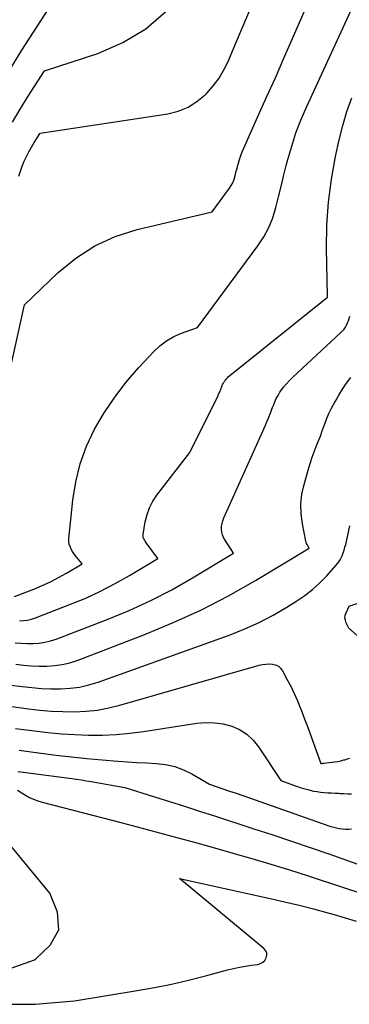
# Model space of a CAD drawing. Units: inches. Extents: x 2612288 to 2614810, y 1497622 to 1499231.
# Drawn here: x 2612851 to 2612902, y 1498508 to 1498660 of the extents above; entities that cross this region are included whole.
import ezdxf

# ---------------------------------------------------------------- set-up
doc = ezdxf.new("R2010")
doc.units = ezdxf.units.IN
doc.header["$MEASUREMENT"] = 0
doc.layers.add('Tile_2735_10_SE_contour_2ft', color=95, linetype='Continuous')

msp = doc.modelspace()

# ---------------------------------------------------------------- linework, layer by layer
at = {"layer": 'Tile_2735_10_SE_contour_2ft'}
for points in [[(2612850.38, 1498636, 8704), (2612850.63, 1498636.78, 8704), (2612850.91, 1498637.55, 8704), (2612851.23, 1498638.31, 8704), (2612851.58, 1498639.05, 8704), (2612851.95, 1498639.78, 8704), (2612852.36, 1498640.5, 8704), (2612852.79, 1498641.2, 8704), (2612853.72, 1498642.65, 8704), (2612873.48, 1498645.67, 8704), (2612875.09, 1498646.08, 8704), (2612876.61, 1498646.67, 8704), (2612877.99, 1498647.55, 8704), (2612879.27, 1498648.6, 8704), (2612879.58, 1498648.92, 8704), (2612880.56, 1498650.02, 8704), (2612881.44, 1498651.18, 8704), (2612882.17, 1498652.44, 8704), (2612882.81, 1498653.76, 8704), (2612883.95, 1498656.5, 8704), (2612895.55, 1498683.79, 8704)], [(2612848.39, 1498602.99, 8706), (2612851.28, 1498616.03, 8706), (2612856.48, 1498621.05, 8706), (2612859.22, 1498623.3, 8706), (2612862.15, 1498625.21, 8706), (2612865.34, 1498626.64, 8706), (2612868.71, 1498627.73, 8706), (2612880.35, 1498630.48, 8706), (2612883.05, 1498634.12, 8706), (2612883.31, 1498634.52, 8706), (2612883.53, 1498634.94, 8706), (2612883.71, 1498635.38, 8706), (2612883.85, 1498635.83, 8706), (2612883.96, 1498636.3, 8706), (2612884.08, 1498636.77, 8706), (2612884.2, 1498637.24, 8706), (2612884.32, 1498637.71, 8706), (2612884.4, 1498637.99, 8706), (2612884.58, 1498638.59, 8706), (2612884.77, 1498639.18, 8706), (2612885, 1498639.77, 8706), (2612885.24, 1498640.34, 8706), (2612887.43, 1498645.22, 8706), (2612888.78, 1498648.24, 8706), (2612890.13, 1498651.25, 8706), (2612891.46, 1498654.28, 8706), (2612892.79, 1498657.3, 8706), (2612900.17, 1498674.23, 8706)], [(2612849.72, 1498570.85, 8708), (2612852.73, 1498572, 8708), (2612854.03, 1498572.54, 8708), (2612855.31, 1498573.13, 8708), (2612856.55, 1498573.78, 8708), (2612857.78, 1498574.47, 8708), (2612860.19, 1498575.93, 8708), (2612859.43, 1498576.83, 8708), (2612859.18, 1498577.15, 8708), (2612858.93, 1498577.49, 8708), (2612858.7, 1498577.84, 8708), (2612858.48, 1498578.2, 8708), (2612858.32, 1498578.57, 8708), (2612858.2, 1498578.95, 8708), (2612858.15, 1498579.35, 8708), (2612858.15, 1498579.76, 8708), (2612858.74, 1498585.75, 8708), (2612859.2, 1498588.63, 8708), (2612859.88, 1498591.43, 8708), (2612860.9, 1498594.14, 8708), (2612862.13, 1498596.78, 8708), (2612863.63, 1498599.3, 8708), (2612865.25, 1498601.74, 8708), (2612867.04, 1498604.05, 8708), (2612868.95, 1498606.27, 8708), (2612871.29, 1498608.81, 8708), (2612872.24, 1498609.7, 8708), (2612873.27, 1498610.49, 8708), (2612874.39, 1498611.13, 8708), (2612875.59, 1498611.66, 8708), (2612878.09, 1498612.55, 8708), (2612887.43, 1498625.18, 8708), (2612888.33, 1498626.57, 8708), (2612889.12, 1498628.02, 8708), (2612889.72, 1498629.55, 8708), (2612890.21, 1498631.13, 8708), (2612890.61, 1498632.76, 8708), (2612891.01, 1498634.38, 8708), (2612891.42, 1498636, 8708), (2612891.83, 1498637.63, 8708), (2612892.07, 1498638.57, 8708), (2612892.66, 1498640.64, 8708), (2612893.33, 1498642.69, 8708), (2612894.1, 1498644.69, 8708), (2612894.95, 1498646.67, 8708), (2612903.91, 1498666.14, 8708)], [(2612848.83, 1498652.23, 8700), (2612850.88, 1498655.49, 8700), (2612855.05, 1498661.97, 8700)], [(2612849.42, 1498644.35, 8702), (2612850.61, 1498646.37, 8702), (2612851.84, 1498648.36, 8702), (2612854.38, 1498652.31, 8702), (2612862.61, 1498655.01, 8702), (2612866.48, 1498656.69, 8702), (2612870.05, 1498658.8, 8702), (2612873.16, 1498661.53, 8702)], [(2612850.48, 1498567.08, 8710), (2612851.11, 1498567.12, 8710), (2612851.73, 1498567.2, 8710), (2612852.35, 1498567.35, 8710), (2612852.95, 1498567.55, 8710), (2612858.4, 1498569.64, 8710), (2612860.76, 1498570.61, 8710), (2612863.07, 1498571.66, 8710), (2612865.33, 1498572.84, 8710), (2612867.54, 1498574.1, 8710), (2612871.91, 1498576.74, 8710), (2612870.03, 1498579.33, 8710), (2612869.94, 1498579.45, 8710), (2612869.86, 1498579.58, 8710), (2612869.79, 1498579.72, 8710), (2612869.72, 1498579.86, 8710), (2612869.67, 1498580, 8710), (2612869.64, 1498580.14, 8710), (2612869.63, 1498580.29, 8710), (2612869.64, 1498580.44, 8710), (2612869.98, 1498582.43, 8710), (2612870.25, 1498583.54, 8710), (2612870.63, 1498584.61, 8710), (2612871.16, 1498585.61, 8710), (2612871.79, 1498586.57, 8710), (2612876.87, 1498593.18, 8710), (2612881.26, 1498602, 8710), (2612881.34, 1498602.18, 8710), (2612881.43, 1498602.36, 8710), (2612881.51, 1498602.54, 8710), (2612881.59, 1498602.72, 8710), (2612881.67, 1498602.91, 8710), (2612881.74, 1498603.09, 8710), (2612881.81, 1498603.28, 8710), (2612881.88, 1498603.46, 8710), (2612881.89, 1498603.49, 8710), (2612881.97, 1498603.69, 8710), (2612882.06, 1498603.88, 8710), (2612882.17, 1498604.06, 8710), (2612882.29, 1498604.24, 8710), (2612882.36, 1498604.33, 8710), (2612882.53, 1498604.53, 8710), (2612882.71, 1498604.73, 8710), (2612882.9, 1498604.92, 8710), (2612883.1, 1498605.09, 8710), (2612898.2, 1498617.22, 8710), (2612898.21, 1498617.24, 8710), (2612898.22, 1498617.27, 8710), (2612898.22, 1498617.31, 8710), (2612898.23, 1498617.35, 8710), (2612898.23, 1498617.39, 8710), (2612898.08, 1498624.79, 8710), (2612898.13, 1498628.38, 8710), (2612898.35, 1498631.96, 8710), (2612898.82, 1498635.51, 8710), (2612899.47, 1498639.04, 8710), (2612900.04, 1498641.63, 8710), (2612900.59, 1498643.83, 8710), (2612901.22, 1498646.01, 8710), (2612901.98, 1498648.15, 8710)], [(2612849.84, 1498563.68, 8712), (2612850.76, 1498563.61, 8712), (2612851.68, 1498563.57, 8712), (2612852.61, 1498563.56, 8712), (2612853.52, 1498563.62, 8712), (2612854.43, 1498563.75, 8712), (2612855.31, 1498563.97, 8712), (2612856.18, 1498564.25, 8712), (2612864.09, 1498567.27, 8712), (2612867.49, 1498568.68, 8712), (2612870.84, 1498570.2, 8712), (2612874.1, 1498571.9, 8712), (2612877.31, 1498573.72, 8712), (2612883.63, 1498577.54, 8712), (2612882.34, 1498579.57, 8712), (2612882.12, 1498579.97, 8712), (2612881.96, 1498580.38, 8712), (2612881.86, 1498580.82, 8712), (2612881.8, 1498581.26, 8712), (2612881.81, 1498581.72, 8712), (2612881.87, 1498582.16, 8712), (2612881.98, 1498582.59, 8712), (2612882.14, 1498583.02, 8712), (2612888.17, 1498596.45, 8712), (2612888.39, 1498596.93, 8712), (2612888.6, 1498597.42, 8712), (2612888.81, 1498597.91, 8712), (2612889.02, 1498598.4, 8712), (2612889.23, 1498598.9, 8712), (2612889.42, 1498599.39, 8712), (2612889.61, 1498599.89, 8712), (2612889.79, 1498600.39, 8712), (2612889.82, 1498600.47, 8712), (2612890.03, 1498601, 8712), (2612890.27, 1498601.52, 8712), (2612890.55, 1498602.01, 8712), (2612890.85, 1498602.5, 8712), (2612891, 1498602.71, 8712), (2612891.42, 1498603.28, 8712), (2612891.86, 1498603.82, 8712), (2612892.33, 1498604.34, 8712), (2612892.83, 1498604.83, 8712), (2612900.29, 1498611.76, 8712), (2612900.54, 1498612.02, 8712), (2612900.78, 1498612.3, 8712), (2612900.98, 1498612.6, 8712), (2612901.17, 1498612.91, 8712), (2612901.32, 1498613.25, 8712), (2612901.46, 1498613.58, 8712), (2612901.58, 1498613.93, 8712), (2612901.67, 1498614.28, 8712)], [(2612849.92, 1498560.34, 8714), (2612851.12, 1498560.21, 8714), (2612852.32, 1498560.11, 8714), (2612853.53, 1498560.06, 8714), (2612854.74, 1498560.05, 8714), (2612855.93, 1498560.13, 8714), (2612857.12, 1498560.29, 8714), (2612858.27, 1498560.58, 8714), (2612859.42, 1498560.95, 8714), (2612869.76, 1498564.9, 8714), (2612874.22, 1498566.74, 8714), (2612878.61, 1498568.74, 8714), (2612882.88, 1498570.97, 8714), (2612887.07, 1498573.35, 8714), (2612895.35, 1498578.35, 8714), (2612895.15, 1498578.7, 8714), (2612895.05, 1498578.88, 8714), (2612894.97, 1498579.06, 8714), (2612894.91, 1498579.25, 8714), (2612894.86, 1498579.44, 8714), (2612894.33, 1498582.12, 8714), (2612894.13, 1498583.65, 8714), (2612894.09, 1498585.18, 8714), (2612894.26, 1498586.7, 8714), (2612894.58, 1498588.21, 8714), (2612895.32, 1498590.8, 8714), (2612895.57, 1498591.63, 8714), (2612895.85, 1498592.45, 8714), (2612896.15, 1498593.27, 8714), (2612896.47, 1498594.08, 8714), (2612896.79, 1498594.88, 8714), (2612897.11, 1498595.69, 8714), (2612897.41, 1498596.51, 8714), (2612897.71, 1498597.32, 8714), (2612897.75, 1498597.45, 8714), (2612898.08, 1498598.32, 8714), (2612898.44, 1498599.18, 8714), (2612898.84, 1498600.01, 8714), (2612899.27, 1498600.84, 8714), (2612899.43, 1498601.12, 8714), (2612899.98, 1498602.06, 8714), (2612900.56, 1498602.99, 8714), (2612901.17, 1498603.89, 8714), (2612901.82, 1498604.77, 8714)], [(2612848.73, 1498557.18, 8716), (2612850.91, 1498556.89, 8716), (2612852.39, 1498556.73, 8716), (2612853.88, 1498556.61, 8716), (2612855.37, 1498556.55, 8716), (2612856.86, 1498556.54, 8716), (2612858.35, 1498556.63, 8716), (2612859.81, 1498556.82, 8716), (2612861.25, 1498557.15, 8716), (2612862.67, 1498557.59, 8716), (2612883.12, 1498564.92, 8716), (2612885.39, 1498565.82, 8716), (2612887.62, 1498566.81, 8716), (2612889.78, 1498567.95, 8716), (2612891.89, 1498569.17, 8716), (2612893.46, 1498570.15, 8716), (2612894.71, 1498571.01, 8716), (2612895.91, 1498571.94, 8716), (2612897.03, 1498572.96, 8716), (2612898.09, 1498574.04, 8716), (2612899.52, 1498575.63, 8716), (2612899.81, 1498575.99, 8716), (2612900.07, 1498576.36, 8716), (2612900.29, 1498576.76, 8716), (2612900.48, 1498577.17, 8716), (2612900.64, 1498577.6, 8716), (2612900.79, 1498578.03, 8716), (2612900.92, 1498578.48, 8716), (2612901.03, 1498578.92, 8716), (2612901.46, 1498580.83, 8716), (2612901.57, 1498581.32, 8716), (2612901.69, 1498581.81, 8716)], [(2612910.63, 1498557.87, 8718), (2612901.54, 1498565.96, 8718), (2612901.11, 1498566.78, 8718), (2612900.98, 1498567.16, 8718), (2612900.92, 1498567.55, 8718), (2612900.96, 1498567.94, 8718), (2612901.08, 1498568.33, 8718), (2612901.56, 1498569.37, 8718), (2612903.89, 1498570.13, 8718)], [(2612849.31, 1498553.8, 8718), (2612851.87, 1498553.45, 8718), (2612853.66, 1498553.25, 8718), (2612855.44, 1498553.1, 8718), (2612857.23, 1498553.02, 8718), (2612859.02, 1498552.99, 8718), (2612860.8, 1498553.07, 8718), (2612862.57, 1498553.25, 8718), (2612864.32, 1498553.57, 8718), (2612866.06, 1498553.99, 8718), (2612887.62, 1498560.18, 8718), (2612888.13, 1498560.29, 8718), (2612888.65, 1498560.37, 8718), (2612889.17, 1498560.39, 8718), (2612889.69, 1498560.36, 8718), (2612890.17, 1498560.24, 8718), (2612890.6, 1498560.03, 8718), (2612890.95, 1498559.72, 8718), (2612891.25, 1498559.32, 8718), (2612891.93, 1498558.04, 8718), (2612892.51, 1498556.93, 8718), (2612893.06, 1498555.8, 8718), (2612893.56, 1498554.66, 8718), (2612894.04, 1498553.5, 8718), (2612894.13, 1498553.28, 8718), (2612894.62, 1498552, 8718), (2612895.11, 1498550.71, 8718), (2612895.58, 1498549.43, 8718), (2612896.05, 1498548.14, 8718), (2612897.17, 1498544.99, 8718), (2612897.33, 1498544.99, 8718), (2612897.41, 1498544.99, 8718), (2612897.49, 1498545, 8718), (2612897.58, 1498545, 8718), (2612897.66, 1498545.01, 8718), (2612898.86, 1498545.15, 8718), (2612899.34, 1498545.21, 8718), (2612899.81, 1498545.29, 8718), (2612900.28, 1498545.39, 8718), (2612900.75, 1498545.51, 8718), (2612900.92, 1498545.55, 8718), (2612901.29, 1498545.67, 8718), (2612901.66, 1498545.8, 8718)], [(2612849.88, 1498550.41, 8720), (2612852.82, 1498550.01, 8720), (2612854.91, 1498549.77, 8720), (2612857, 1498549.57, 8720), (2612859.09, 1498549.44, 8720), (2612861.19, 1498549.35, 8720), (2612861.24, 1498549.35, 8720), (2612863.36, 1498549.36, 8720), (2612865.48, 1498549.44, 8720), (2612867.59, 1498549.64, 8720), (2612869.7, 1498549.91, 8720), (2612877.95, 1498551.19, 8720), (2612879.33, 1498551.31, 8720), (2612880.69, 1498551.29, 8720), (2612882.03, 1498551.09, 8720), (2612883.37, 1498550.76, 8720), (2612884.6, 1498550.21, 8720), (2612885.73, 1498549.51, 8720), (2612886.69, 1498548.6, 8720), (2612887.54, 1498547.55, 8720), (2612890.96, 1498542.32, 8720), (2612892.94, 1498541.61, 8720), (2612893.54, 1498541.41, 8720), (2612894.14, 1498541.21, 8720), (2612894.74, 1498541.03, 8720), (2612895.35, 1498540.87, 8720), (2612895.49, 1498540.83, 8720), (2612896.04, 1498540.7, 8720), (2612896.59, 1498540.6, 8720), (2612897.14, 1498540.52, 8720), (2612897.7, 1498540.47, 8720), (2612898.26, 1498540.44, 8720), (2612898.82, 1498540.41, 8720), (2612899.38, 1498540.38, 8720), (2612899.94, 1498540.35, 8720), (2612900.15, 1498540.34, 8720), (2612900.74, 1498540.31, 8720), (2612901.34, 1498540.28, 8720), (2612901.93, 1498540.25, 8720)], [(2612850.46, 1498547.02, 8722), (2612853.8, 1498546.57, 8722), (2612856.18, 1498546.27, 8722), (2612858.55, 1498545.99, 8722), (2612860.93, 1498545.75, 8722), (2612863.32, 1498545.54, 8722), (2612865.72, 1498545.34, 8722), (2612867.21, 1498545.23, 8722), (2612868.69, 1498545.13, 8722), (2612870.18, 1498545.05, 8722), (2612871.67, 1498544.97, 8722), (2612873.12, 1498544.8, 8722), (2612874.54, 1498544.49, 8722), (2612875.9, 1498543.98, 8722), (2612877.21, 1498543.34, 8722), (2612879.93, 1498541.75, 8722), (2612882, 1498541.05, 8722), (2612883.04, 1498540.7, 8722), (2612884.07, 1498540.35, 8722), (2612885.11, 1498539.99, 8722), (2612886.14, 1498539.63, 8722), (2612898.27, 1498535.37, 8722), (2612898.72, 1498535.22, 8722), (2612899.17, 1498535.09, 8722), (2612899.62, 1498534.98, 8722), (2612900.08, 1498534.89, 8722), (2612900.55, 1498534.83, 8722), (2612901.01, 1498534.79, 8722), (2612901.48, 1498534.8, 8722), (2612901.94, 1498534.83, 8722)], [(2612850.25, 1498543.72, 8724), (2612851.04, 1498543.63, 8724), (2612858.58, 1498542.63, 8724), (2612859.34, 1498542.53, 8724), (2612860.09, 1498542.42, 8724), (2612860.84, 1498542.3, 8724), (2612861.59, 1498542.17, 8724), (2612866.79, 1498541.24, 8724), (2612871.43, 1498539.8, 8724), (2612873.75, 1498539.08, 8724), (2612876.07, 1498538.34, 8724), (2612878.38, 1498537.6, 8724), (2612880.69, 1498536.85, 8724), (2612886.82, 1498534.85, 8724), (2612889.72, 1498533.89, 8724), (2612892.61, 1498532.92, 8724), (2612895.51, 1498531.94, 8724), (2612898.4, 1498530.95, 8724), (2612903.5, 1498529.18, 8724)], [(2612850.19, 1498540.81, 8726), (2612851.41, 1498540.07, 8726), (2612852.04, 1498539.72, 8726), (2612852.68, 1498539.42, 8726), (2612853.34, 1498539.17, 8726), (2612854.02, 1498538.96, 8726), (2612866.42, 1498535.75, 8726), (2612870.27, 1498534.74, 8726), (2612874.11, 1498533.71, 8726), (2612877.95, 1498532.66, 8726), (2612881.78, 1498531.59, 8726), (2612883.56, 1498531.09, 8726), (2612886.49, 1498530.24, 8726), (2612889.41, 1498529.37, 8726), (2612892.32, 1498528.47, 8726), (2612895.23, 1498527.55, 8726), (2612896.93, 1498527, 8726), (2612898.98, 1498526.32, 8726), (2612901.02, 1498525.64, 8726), (2612903.07, 1498524.95, 8726)], [(2612847.93, 1498512.99, 8726), (2612849.03, 1498513.21, 8726), (2612852.8, 1498514.54, 8726), (2612852.97, 1498514.63, 8726), (2612855.27, 1498516.81, 8726), (2612856.57, 1498519.21, 8726), (2612856.38, 1498521.94, 8726), (2612855.2, 1498524.88, 8726), (2612849.43, 1498531.9, 8726), (2612848.41, 1498532.86, 8726)], [(2612847.06, 1498507.69, 8728), (2612852.91, 1498507.65, 8728), (2612859.01, 1498508.19, 8728), (2612868.72, 1498509.78, 8728), (2612871.39, 1498510.26, 8728), (2612874.05, 1498510.79, 8728), (2612876.69, 1498511.4, 8728), (2612879.32, 1498512.07, 8728), (2612882.72, 1498512.99, 8728), (2612883.64, 1498513.22, 8728), (2612884.57, 1498513.42, 8728), (2612885.51, 1498513.58, 8728), (2612886.45, 1498513.72, 8728), (2612887.4, 1498513.84, 8728), (2612887.82, 1498513.96, 8728), (2612888.19, 1498514.16, 8728), (2612888.48, 1498514.46, 8728), (2612888.72, 1498514.83, 8728), (2612888.8, 1498515.24, 8728), (2612888.79, 1498515.62, 8728), (2612888.63, 1498515.97, 8728), (2612888.37, 1498516.3, 8728), (2612875.3, 1498527.15, 8728), (2612889.33, 1498524.05, 8728), (2612891.57, 1498523.53, 8728), (2612893.8, 1498522.99, 8728), (2612896.02, 1498522.42, 8728), (2612898.24, 1498521.82, 8728), (2612899.23, 1498521.54, 8728), (2612900.94, 1498521.05, 8728), (2612902.65, 1498520.55, 8728)]]:
    msp.add_polyline3d(points, dxfattribs=at)

doc.saveas('drawing.dxf')
